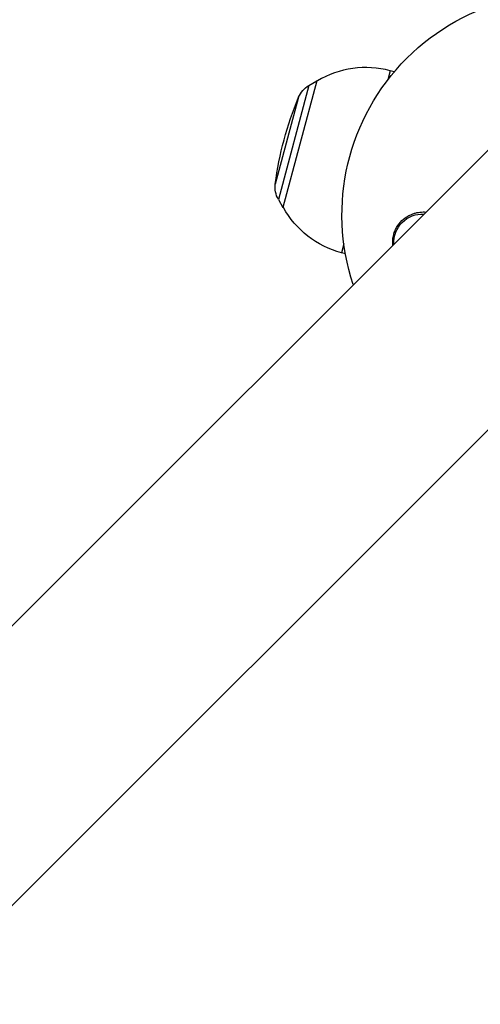
# Model space of a CAD drawing. Units: millimetres. Extents: x -5019 to 6840, y -5766 to 4073.
# Drawn here: x -1215 to -1102, y -1275 to -1034 of the extents above; entities that cross this region are included whole.
import ezdxf

# ---------------------------------------------------------------- set-up
doc = ezdxf.new("R2010")
doc.units = ezdxf.units.MM
doc.header["$LTSCALE"] = 20
doc.layers.add('2d', color=230, linetype='Continuous')

msp = doc.modelspace()

# ---------------------------------------------------------------- linework, layer by layer
at = {"layer": '2d'}
for p, q in [((-669.36, -635.21), (-1769.9, -1735.75)), ((-635.21, -669.36), (-1735.75, -1769.9)), ((-1124.21, -1046.88), (-1124.8, -1049.08)), ((-1123.24, -1047.14), (-1124.21, -1046.88)), ((-1142.12, -1049.33), (-1150.41, -1080.24)), ((-1144.07, -1050.46), (-1142.12, -1049.33)), ((-1141.98, -1049.36), (-1142.12, -1049.33)), ((-1144.07, -1050.46), (-1151.52, -1078.28)), ((-1146.59, -1053.34), (-1152.26, -1074.53)), ((-1151.52, -1078.28), (-1150.41, -1080.24)), ((-1150.27, -1080.27), (-1150.41, -1080.24)), ((-1135.53, -1089.11), (-1136.12, -1091.31)), ((-1135.15, -1091.57), (-1136.12, -1091.31))]:
    msp.add_line(p, q, dxfattribs=at)
at = {"layer": '2d', "extrusion": (0, 0, -1)}
for centre, radius, start, end in [((1082, -1082), 54, 341.5656, 108.4344), ((1141.05, -1055.64), 6, 22.5952, 59.7661), ((1069.96, -1085.23), 83, 7.4048, 22.5952), ((1146.31, -1075.3), 6, 330.2339, 7.4048), ((1130.17, -1069.09), 23, 285, 330.9208), ((1116.33, -1088.83), 7, 357.2331, 92.7669)]:
    msp.add_arc(centre, radius, start, end, dxfattribs=at)
at = {"layer": '2d'}
msp.add_arc((-1130.17, -1069.09), 23, 75, 120.9208, dxfattribs=at)
for centre, major_axis, ratio, start_param, end_param in [((3402.97, -6221.63), (0.11, 7288.59), 0.93983, 0.696957, 0.88354), ((3402.97, -6221.63), (0.11, 7238.59), 0.93983, 0.696957, 0.88354), ((3403.48, -6221.63), (0.11, 7238.59), 0.93983, 0.696957, 0.88354), ((3403.51, -6221.63), (0.11, 7238.59), 0.93983, 0.696957, 0.88354), ((3404.03, -6221.63), (0.11, 7238.59), 0.93983, 0.696957, 0.88354), ((-4628.28, 1278.18), (-4758, 0.05), 0.848771, 2.21982, 2.557011)]:
    msp.add_ellipse(centre, major_axis=major_axis, ratio=ratio, start_param=start_param, end_param=end_param, dxfattribs=at)
at = {"layer": '2d', "extrusion": (0, 0, -1)}
for centre, end_param in [((-4628.28, 1277.33), 4.065406), ((-4628.28, 1278.97), 4.063365), ((-4628.28, 1278.13), 4.063365)]:
    msp.add_ellipse(centre, major_axis=(-4758, 0.05), ratio=0.848771, start_param=3.726175, end_param=end_param, dxfattribs=at)
at = {"layer": '2d'}
msp.add_open_spline([(-1123.59, -1089.44), (-1123.61, -1089.24), (-1123.62, -1089.03), (-1123.62, -1088.83), (-1123.62, -1088.46), (-1123.6, -1088.09), (-1123.49, -1087.36), (-1123.41, -1086.99), (-1123.2, -1086.29), (-1123.07, -1085.95), (-1122.76, -1085.3), (-1122.58, -1084.98), (-1121.99, -1084.08), (-1121.52, -1083.56), (-1120.44, -1082.65), (-1119.86, -1082.28), (-1119.23, -1082), (-1118.99, -1081.89), (-1118.74, -1081.79), (-1118.24, -1081.63), (-1117.99, -1081.56), (-1117.22, -1081.39), (-1116.7, -1081.34), (-1115.95, -1081.34), (-1115.73, -1081.35), (-1115.52, -1081.36)], degree=3, knots=[0.01923546, 0.01923546, 0.01923546, 0.01923546, 0.01984361, 0.01984361, 0.01984361, 0.02095496, 0.02095496, 0.02206632, 0.02206632, 0.02317768, 0.02317768, 0.02428904, 0.02428904, 0.02651175, 0.02651175, 0.02873447, 0.02873447, 0.02873447, 0.0295908, 0.0295908, 0.03044712, 0.03044712, 0.03215978, 0.03215978, 0.03286315, 0.03286315, 0.03286315, 0.03286315], dxfattribs=at)

doc.saveas('drawing.dxf')
